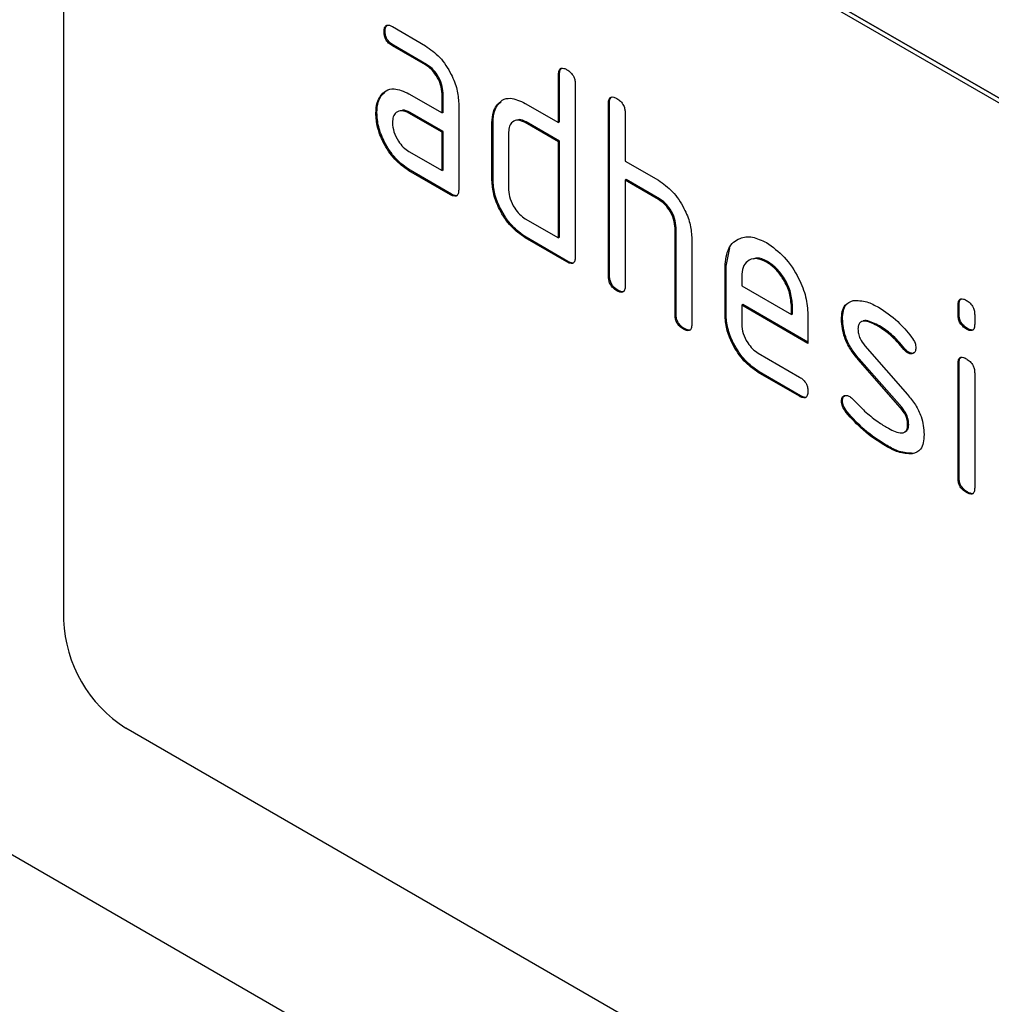
# Model space of a CAD drawing. Units: millimetres. Extents: x 75 to 2081, y 25 to 1460.
# Drawn here: x 1633 to 1666, y 1037 to 1070 of the extents above; entities that cross this region are included whole.
import ezdxf

# ---------------------------------------------------------------- set-up
doc = ezdxf.new("R2010")
doc.units = ezdxf.units.MM
doc.header["$LTSCALE"] = 5
doc.layers.get('0').update_dxf_attribs({"color": 1})
doc.layers.add('132424', color=7, linetype='Continuous')

# ---------------------------------------------------------------- blocks, each defined once
blk = doc.blocks.new('1075313-M_003_1075313-M_003_ISO_view')
for p, q in [((-676.547, 435.635), (-13.589, 52.918)), ((-676.547, 435.635), (-13.589, 52.918)), ((-706.4, 407.796), (-100.956, 58.281)), ((-221.466, 172.759), (-286.52, 210.314)), ((-221.324, 172.841), (-286.378, 210.396)), ((-288.641, 209.089), (-288.641, 175.611)), ((-277.46, 195.775), (-276.335, 195.126)), ((-277.706, 195.632), (-277.741, 195.611)), ((-277.425, 195.143), (-277.46, 195.122)), ((-276.335, 194.473), (-277.46, 195.122)), ((-276.299, 194.493), (-277.425, 195.143)), ((-276.299, 194.493), (-276.335, 194.473)), ((-271.776, 194.168), (-271.812, 194.148)), ((-271.812, 192.515), (-271.812, 194.148)), ((-271.776, 192.535), (-271.776, 194.168)), ((-271.246, 193.821), (-271.246, 187.942)), ((-277.837, 193.426), (-277.873, 193.405)), ((-277.837, 193.426), (-277.717, 193.541)), ((-276.897, 193.491), (-275.772, 192.841)), ((-275.736, 193.515), (-275.772, 193.494)), ((-275.772, 192.841), (-275.772, 193.494)), ((-275.736, 192.861), (-275.736, 193.515)), ((-275.206, 193.168), (-275.206, 190.228)), ((-273.889, 193.106), (-273.924, 193.085)), ((-273.889, 193.106), (-273.767, 193.221)), ((-272.943, 193.168), (-271.812, 192.515)), ((-270.079, 193.189), (-270.115, 193.168)), ((-270.115, 187.289), (-270.115, 193.168)), ((-270.079, 187.31), (-270.079, 193.189)), ((-277.986, 192.854), (-278.022, 192.834)), ((-276.861, 192.858), (-276.897, 192.837)), ((-275.772, 192.188), (-276.897, 192.837)), ((-275.736, 192.208), (-276.861, 192.858)), ((-275.736, 192.861), (-275.772, 192.841)), ((-269.549, 192.842), (-269.549, 191.209)), ((-274.039, 192.535), (-274.075, 192.515)), ((-274.075, 190.555), (-274.075, 192.515)), ((-274.039, 190.575), (-274.039, 192.535)), ((-272.908, 192.535), (-272.943, 192.515)), ((-271.812, 191.862), (-272.943, 192.515)), ((-271.776, 191.882), (-272.908, 192.535)), ((-271.776, 192.535), (-271.812, 192.515)), ((-275.736, 192.208), (-275.772, 192.188)), ((-275.772, 190.881), (-275.772, 192.188)), ((-275.736, 190.902), (-275.736, 192.208)), ((-273.509, 192.188), (-273.509, 190.228)), ((-271.776, 191.882), (-271.812, 191.862)), ((-271.812, 188.595), (-271.812, 191.862)), ((-271.776, 188.616), (-271.776, 191.882)), ((-276.897, 191.531), (-275.772, 190.881)), ((-269.549, 191.209), (-268.418, 190.555)), ((-276.861, 190.898), (-276.897, 190.878)), ((-275.489, 190.065), (-276.897, 190.878)), ((-275.453, 190.085), (-276.861, 190.898)), ((-275.736, 190.902), (-275.772, 190.881)), ((-274.039, 190.575), (-274.075, 190.555)), ((-269.514, 190.576), (-269.549, 190.555)), ((-269.549, 190.555), (-269.549, 186.963)), ((-268.418, 189.902), (-269.549, 190.555)), ((-268.382, 189.923), (-269.514, 190.576)), ((-275.453, 190.085), (-275.489, 190.065)), ((-268.382, 189.923), (-268.418, 189.902)), ((-272.943, 189.249), (-271.812, 188.595)), ((-267.817, 188.943), (-267.852, 188.922)), ((-267.852, 185.983), (-267.852, 188.922)), ((-267.817, 186.003), (-267.817, 188.943)), ((-272.908, 188.616), (-272.943, 188.595)), ((-271.529, 187.779), (-272.943, 188.595)), ((-271.494, 187.799), (-272.908, 188.616)), ((-271.776, 188.616), (-271.812, 188.595)), ((-267.286, 188.621), (-267.286, 185.656)), ((-266.12, 187.637), (-265.99, 188.258)), ((-271.494, 187.799), (-271.529, 187.779)), ((-264.71, 187.796), (-264.746, 187.775)), ((-266.12, 187.637), (-266.155, 187.616)), ((-266.155, 185.983), (-266.155, 187.616)), ((-266.12, 186.003), (-266.12, 187.637)), ((-270.079, 187.31), (-270.115, 187.289)), ((-265.589, 187.288), (-265.589, 186.963)), ((-269.797, 186.82), (-269.832, 186.799)), ((-265.589, 186.963), (-263.901, 185.988)), ((-265.554, 186.33), (-265.589, 186.31)), ((-265.589, 186.31), (-265.589, 185.656)), ((-263.339, 185.011), (-265.589, 186.31)), ((-263.339, 185.052), (-265.554, 186.33)), ((-263.866, 186.334), (-263.901, 186.314)), ((-263.901, 185.988), (-263.901, 186.314)), ((-263.866, 186.009), (-263.866, 186.334)), ((-258.2, 186.332), (-258.235, 186.312)), ((-258.235, 185.988), (-258.235, 186.312)), ((-258.2, 186.009), (-258.2, 186.332)), ((-267.817, 186.003), (-267.852, 185.983)), ((-266.12, 186.003), (-266.155, 185.983)), ((-263.866, 186.009), (-263.901, 185.988)), ((-263.339, 185.991), (-263.339, 185.011)), ((-262.162, 185.845), (-262.198, 185.824)), ((-258.2, 186.009), (-258.235, 185.988)), ((-257.67, 185.985), (-257.67, 185.662)), ((-267.534, 185.513), (-267.569, 185.493)), ((-260.901, 185.604), (-260.936, 185.583)), ((-257.917, 185.52), (-257.953, 185.5)), ((-261.406, 184.933), (-259.948, 183.273)), ((-260.045, 184.828), (-260.08, 184.808)), ((-259.912, 184.712), (-259.948, 184.692)), ((-265.026, 184.678), (-263.621, 183.867)), ((-261.597, 184.483), (-261.632, 184.463)), ((-260.186, 182.82), (-261.632, 184.463)), ((-260.151, 182.841), (-261.597, 184.483)), ((-264.991, 184.045), (-265.026, 184.025)), ((-263.585, 183.234), (-264.991, 184.045)), ((-258.2, 184.348), (-258.235, 184.327)), ((-258.235, 180.43), (-258.235, 184.327)), ((-258.2, 180.45), (-258.2, 184.348)), ((-263.621, 183.214), (-265.026, 184.025)), ((-257.67, 184.001), (-257.67, 180.103)), ((-263.585, 183.234), (-263.621, 183.214)), ((-262.162, 183.066), (-262.198, 183.045)), ((-260.151, 182.841), (-260.186, 182.82)), ((-262.006, 182.684), (-262.041, 182.663)), ((-259.912, 182.257), (-259.948, 182.236)), ((-260.646, 181.537), (-260.681, 181.517)), ((-259.756, 181.275), (-259.791, 181.255)), ((-258.2, 180.45), (-258.235, 180.43)), ((-257.917, 179.962), (-257.953, 179.941)), ((-221.466, 134.382), (-286.52, 171.937))]:
    blk.add_line(p, q)
at = {"flags": 128}
blk.add_lwpolyline([(-260.495, 185.308), (-260.381, 185.197), (-260.345, 185.147)], dxfattribs=at)
blk.add_arc((-284.035, 175.82), 4.61, 182.6055, 237.3945)
for points, knots in [([(-277.741, 195.611), (-277.739, 195.66), (-277.734, 195.756), (-277.664, 195.837), (-277.561, 195.828), (-277.493, 195.793), (-277.46, 195.775)], [0, 0, 0, 0, 0.280669, 0.558898, 0.779069, 1, 1, 1, 1]), ([(-277.706, 195.632), (-277.705, 195.682), (-277.703, 195.772), (-277.653, 195.811), (-277.631, 195.829)], [0, 0, 0, 0, 0.560992, 1, 1, 1, 1]), ([(-277.46, 195.122), (-277.503, 195.15), (-277.589, 195.204), (-277.693, 195.347), (-277.737, 195.493), (-277.74, 195.572), (-277.741, 195.611)], [0, 0, 0, 0, 0.280747, 0.559078, 0.7793, 1, 1, 1, 1]), ([(-277.425, 195.143), (-277.468, 195.17), (-277.553, 195.225), (-277.658, 195.368), (-277.702, 195.513), (-277.705, 195.592), (-277.706, 195.632)], [0, 0, 0, 0, 0.280747, 0.559078, 0.7793, 1, 1, 1, 1]), ([(-276.335, 195.126), (-276.168, 195.007), (-275.834, 194.77), (-275.464, 194.201), (-275.239, 193.641), (-275.217, 193.326), (-275.206, 193.168)], [0, 0, 0, 0, 0.279576, 0.559296, 0.779523, 1, 1, 1, 1]), ([(-275.772, 193.494), (-275.781, 193.596), (-275.798, 193.8), (-275.952, 194.102), (-276.138, 194.341), (-276.269, 194.429), (-276.335, 194.473)], [0, 0, 0, 0, 0.27963, 0.559223, 0.779548, 1, 1, 1, 1]), ([(-275.736, 193.515), (-275.745, 193.617), (-275.763, 193.82), (-275.917, 194.123), (-276.102, 194.362), (-276.234, 194.449), (-276.299, 194.493)], [0, 0, 0, 0, 0.27963, 0.559223, 0.779548, 1, 1, 1, 1]), ([(-271.812, 194.148), (-271.81, 194.196), (-271.805, 194.293), (-271.734, 194.373), (-271.63, 194.364), (-271.563, 194.329), (-271.529, 194.311)], [0, 0, 0, 0, 0.280763, 0.559007, 0.779253, 1, 1, 1, 1]), ([(-271.776, 194.168), (-271.775, 194.219), (-271.773, 194.309), (-271.722, 194.349), (-271.7, 194.366)], [0, 0, 0, 0, 0.558148, 1, 1, 1, 1]), ([(-271.529, 194.311), (-271.486, 194.284), (-271.4, 194.229), (-271.295, 194.086), (-271.251, 193.941), (-271.248, 193.861), (-271.246, 193.821)], [0, 0, 0, 0, 0.280669, 0.558931, 0.779165, 1, 1, 1, 1]), ([(-278.022, 192.834), (-278.014, 192.958), (-278, 193.181), (-277.912, 193.337), (-277.873, 193.405)], [0, 0, 0, 0, 0.55981, 1, 1, 1, 1]), ([(-277.986, 192.854), (-277.979, 192.979), (-277.965, 193.201), (-277.876, 193.357), (-277.837, 193.426)], [0, 0, 0, 0, 0.55981, 1, 1, 1, 1]), ([(-277.873, 193.405), (-277.812, 193.477), (-277.69, 193.62), (-277.358, 193.702), (-277.072, 193.571), (-276.897, 193.491)], [0, 0, 0, 0, 0.280755, 0.561071, 1, 1, 1, 1]), ([(-274.075, 192.515), (-274.067, 192.639), (-274.053, 192.862), (-273.964, 193.017), (-273.924, 193.085)], [0, 0, 0, 0, 0.559703, 1, 1, 1, 1]), ([(-274.039, 192.535), (-274.031, 192.66), (-274.017, 192.883), (-273.928, 193.038), (-273.889, 193.106)], [0, 0, 0, 0, 0.559703, 1, 1, 1, 1]), ([(-273.924, 193.085), (-273.863, 193.157), (-273.74, 193.3), (-273.407, 193.381), (-273.119, 193.249), (-272.943, 193.168)], [0, 0, 0, 0, 0.280793, 0.561046, 1, 1, 1, 1]), ([(-270.115, 193.168), (-270.112, 193.217), (-270.108, 193.313), (-270.037, 193.394), (-269.933, 193.384), (-269.866, 193.349), (-269.832, 193.332)], [0, 0, 0, 0, 0.280763, 0.559007, 0.779253, 1, 1, 1, 1]), ([(-270.079, 193.189), (-270.078, 193.239), (-270.076, 193.329), (-270.025, 193.369), (-270.003, 193.386)], [0, 0, 0, 0, 0.5581475, 1, 1, 1, 1]), ([(-269.832, 193.332), (-269.789, 193.304), (-269.703, 193.249), (-269.598, 193.107), (-269.554, 192.961), (-269.551, 192.881), (-269.549, 192.842)], [0, 0, 0, 0, 0.280669, 0.558931, 0.779165, 1, 1, 1, 1]), ([(-276.897, 190.878), (-277.064, 190.996), (-277.398, 191.232), (-277.766, 191.801), (-277.989, 192.361), (-278.011, 192.676), (-278.022, 192.834)], [0, 0, 0, 0, 0.279642, 0.559234, 0.779508, 1, 1, 1, 1]), ([(-276.861, 190.898), (-277.028, 191.016), (-277.362, 191.252), (-277.731, 191.822), (-277.954, 192.381), (-277.976, 192.696), (-277.986, 192.854)], [0, 0, 0, 0, 0.2796421, 0.5592344, 0.7795082, 1, 1, 1, 1]), ([(-276.897, 192.837), (-276.98, 192.874), (-277.146, 192.947), (-277.331, 192.876), (-277.443, 192.726), (-277.454, 192.581), (-277.46, 192.509)], [0, 0, 0, 0, 0.279478, 0.559304, 0.77968, 1, 1, 1, 1]), ([(-276.861, 192.858), (-276.948, 192.902), (-277.059, 192.96), (-277.14, 192.926), (-277.158, 192.918)], [0, 0, 0, 0, 0.775767, 1, 1, 1, 1]), ([(-277.46, 192.509), (-277.449, 192.407), (-277.428, 192.204), (-277.277, 191.903), (-277.093, 191.665), (-276.962, 191.575), (-276.897, 191.531)], [0, 0, 0, 0, 0.279457, 0.559355, 0.779724, 1, 1, 1, 1]), ([(-272.943, 192.515), (-273.027, 192.552), (-273.194, 192.625), (-273.379, 192.555), (-273.492, 192.405), (-273.503, 192.26), (-273.509, 192.188)], [0, 0, 0, 0, 0.2795366, 0.559295, 0.7796703, 1, 1, 1, 1]), ([(-272.908, 192.535), (-272.994, 192.58), (-273.106, 192.638), (-273.188, 192.604), (-273.207, 192.596)], [0, 0, 0, 0, 0.773487, 1, 1, 1, 1]), ([(-272.943, 188.595), (-273.111, 188.714), (-273.445, 188.95), (-273.818, 189.519), (-274.042, 190.081), (-274.064, 190.397), (-274.075, 190.555)], [0, 0, 0, 0, 0.279655, 0.55929, 0.779571, 1, 1, 1, 1]), ([(-272.908, 188.616), (-273.075, 188.734), (-273.41, 188.97), (-273.782, 189.54), (-274.006, 190.101), (-274.028, 190.417), (-274.039, 190.575)], [0, 0, 0, 0, 0.279655, 0.55929, 0.779571, 1, 1, 1, 1]), ([(-268.418, 190.555), (-268.253, 190.438), (-267.922, 190.204), (-267.554, 189.645), (-267.323, 189.091), (-267.298, 188.777), (-267.286, 188.621)], [0, 0, 0, 0, 0.279596, 0.559465, 0.779747, 1, 1, 1, 1]), ([(-275.206, 190.228), (-275.208, 190.18), (-275.213, 190.084), (-275.284, 190.003), (-275.388, 190.013), (-275.455, 190.047), (-275.489, 190.065)], [0, 0, 0, 0, 0.280596, 0.558566, 0.778787, 1, 1, 1, 1]), ([(-275.246, 190.053), (-275.251, 190.047), (-275.274, 190.018), (-275.355, 190.036), (-275.42, 190.069), (-275.453, 190.085)], [0, 0, 0, 0, 0.122047, 0.560037, 1, 1, 1, 1]), ([(-273.509, 190.228), (-273.499, 190.126), (-273.478, 189.922), (-273.324, 189.621), (-273.139, 189.383), (-273.009, 189.293), (-272.943, 189.249)], [0, 0, 0, 0, 0.27948, 0.55929, 0.77971, 1, 1, 1, 1]), ([(-267.852, 188.922), (-267.861, 189.024), (-267.879, 189.229), (-268.033, 189.532), (-268.22, 189.771), (-268.352, 189.858), (-268.418, 189.902)], [0, 0, 0, 0, 0.279621, 0.559225, 0.779528, 1, 1, 1, 1]), ([(-267.817, 188.943), (-267.826, 189.045), (-267.844, 189.249), (-267.998, 189.553), (-268.185, 189.791), (-268.316, 189.879), (-268.382, 189.923)], [0, 0, 0, 0, 0.279621, 0.559225, 0.779528, 1, 1, 1, 1]), ([(-266.155, 187.616), (-266.131, 187.843), (-266.082, 188.295), (-265.698, 188.604), (-265.237, 188.669), (-264.909, 188.514), (-264.746, 188.436)], [0, 0, 0, 0, 0.279553, 0.559352, 0.779634, 1, 1, 1, 1]), ([(-264.746, 188.436), (-264.537, 188.288), (-264.12, 187.992), (-263.658, 187.281), (-263.38, 186.582), (-263.353, 186.188), (-263.339, 185.991)], [0, 0, 0, 0, 0.279581, 0.55926, 0.779571, 1, 1, 1, 1]), ([(-271.246, 187.942), (-271.248, 187.894), (-271.253, 187.798), (-271.324, 187.718), (-271.428, 187.727), (-271.495, 187.761), (-271.529, 187.779)], [0, 0, 0, 0, 0.280596, 0.558566, 0.778787, 1, 1, 1, 1]), ([(-271.286, 187.767), (-271.291, 187.761), (-271.314, 187.732), (-271.395, 187.75), (-271.461, 187.783), (-271.494, 187.799)], [0, 0, 0, 0, 0.122047, 0.560037, 1, 1, 1, 1]), ([(-264.746, 187.775), (-264.87, 187.83), (-265.119, 187.939), (-265.393, 187.831), (-265.564, 187.613), (-265.581, 187.396), (-265.589, 187.288)], [0, 0, 0, 0, 0.2795321, 0.5592991, 0.7796219, 1, 1, 1, 1]), ([(-264.71, 187.796), (-264.839, 187.859), (-265.024, 187.951), (-265.159, 187.889), (-265.201, 187.87)], [0, 0, 0, 0, 0.689903, 1, 1, 1, 1]), ([(-263.901, 186.314), (-263.916, 186.466), (-263.945, 186.77), (-264.176, 187.22), (-264.452, 187.576), (-264.648, 187.709), (-264.746, 187.775)], [0, 0, 0, 0, 0.279524, 0.559345, 0.779653, 1, 1, 1, 1]), ([(-263.866, 186.334), (-263.88, 186.486), (-263.91, 186.791), (-264.141, 187.24), (-264.417, 187.597), (-264.613, 187.729), (-264.71, 187.796)], [0, 0, 0, 0, 0.279524, 0.559345, 0.779653, 1, 1, 1, 1]), ([(-269.832, 186.799), (-269.875, 186.827), (-269.961, 186.881), (-270.065, 187.024), (-270.11, 187.17), (-270.113, 187.249), (-270.115, 187.289)], [0, 0, 0, 0, 0.280711, 0.558625, 0.778846, 1, 1, 1, 1]), ([(-269.797, 186.82), (-269.84, 186.847), (-269.925, 186.902), (-270.03, 187.045), (-270.075, 187.19), (-270.078, 187.27), (-270.079, 187.31)], [0, 0, 0, 0, 0.280711, 0.558625, 0.778846, 1, 1, 1, 1]), ([(-269.549, 186.963), (-269.551, 186.914), (-269.556, 186.818), (-269.627, 186.738), (-269.731, 186.747), (-269.798, 186.782), (-269.832, 186.799)], [0, 0, 0, 0, 0.280596, 0.558566, 0.778787, 1, 1, 1, 1]), ([(-269.589, 186.787), (-269.594, 186.781), (-269.617, 186.752), (-269.698, 186.771), (-269.764, 186.803), (-269.797, 186.82)], [0, 0, 0, 0, 0.122047, 0.560037, 1, 1, 1, 1]), ([(-262.198, 185.824), (-262.192, 185.918), (-262.182, 186.104), (-262.067, 186.365), (-261.9, 186.427), (-261.797, 186.465)], [0, 0, 0, 0, 0.280743, 0.561096, 1, 1, 1, 1]), ([(-261.797, 186.465), (-261.646, 186.468), (-261.374, 186.472), (-261.07, 186.308), (-260.936, 186.237)], [0, 0, 0, 0, 0.5591796, 1, 1, 1, 1]), ([(-258.235, 186.312), (-258.233, 186.36), (-258.229, 186.457), (-258.157, 186.536), (-258.053, 186.527), (-257.986, 186.491), (-257.953, 186.474)], [0, 0, 0, 0, 0.280747, 0.559078, 0.7793, 1, 1, 1, 1]), ([(-258.2, 186.332), (-258.199, 186.383), (-258.197, 186.473), (-258.146, 186.512), (-258.123, 186.529)], [0, 0, 0, 0, 0.5588751, 1, 1, 1, 1]), ([(-257.953, 186.474), (-257.91, 186.446), (-257.824, 186.392), (-257.719, 186.25), (-257.674, 186.104), (-257.671, 186.025), (-257.67, 185.985)], [0, 0, 0, 0, 0.280669, 0.558898, 0.779069, 1, 1, 1, 1]), ([(-262.162, 185.845), (-262.156, 185.936), (-262.143, 186.119), (-262.083, 186.306), (-262.005, 186.345), (-261.988, 186.353)], [0, 0, 0, 0, 0.438797, 0.876983, 1, 1, 1, 1]), ([(-260.936, 186.237), (-260.714, 186.091), (-260.318, 185.832), (-259.97, 185.413), (-259.816, 185.228)], [0, 0, 0, 0, 0.5597621, 1, 1, 1, 1]), ([(-267.569, 185.493), (-267.612, 185.52), (-267.698, 185.575), (-267.802, 185.718), (-267.847, 185.864), (-267.85, 185.943), (-267.852, 185.983)], [0, 0, 0, 0, 0.280711, 0.558625, 0.778846, 1, 1, 1, 1]), ([(-267.534, 185.513), (-267.577, 185.541), (-267.663, 185.596), (-267.767, 185.738), (-267.812, 185.884), (-267.815, 185.963), (-267.817, 186.003)], [0, 0, 0, 0, 0.280711, 0.558625, 0.778846, 1, 1, 1, 1]), ([(-265.026, 184.025), (-265.193, 184.143), (-265.527, 184.38), (-265.899, 184.949), (-266.122, 185.509), (-266.144, 185.825), (-266.155, 185.983)], [0, 0, 0, 0, 0.2796189, 0.559267, 0.7795589, 1, 1, 1, 1]), ([(-264.991, 184.045), (-265.158, 184.164), (-265.492, 184.4), (-265.863, 184.969), (-266.087, 185.53), (-266.109, 185.846), (-266.12, 186.003)], [0, 0, 0, 0, 0.279619, 0.559267, 0.779559, 1, 1, 1, 1]), ([(-261.632, 184.463), (-261.723, 184.575), (-261.906, 184.801), (-262.149, 185.29), (-262.179, 185.622), (-262.198, 185.824)], [0, 0, 0, 0, 0.281035, 0.561468, 1, 1, 1, 1]), ([(-261.597, 184.483), (-261.688, 184.596), (-261.871, 184.821), (-262.114, 185.31), (-262.144, 185.642), (-262.162, 185.845)], [0, 0, 0, 0, 0.281035, 0.561468, 1, 1, 1, 1]), ([(-260.936, 185.583), (-261.092, 185.667), (-261.286, 185.771), (-261.492, 185.767), (-261.576, 185.723), (-261.628, 185.63), (-261.633, 185.544), (-261.636, 185.502)], [0, 0, 0, 0, 0.49895, 0.624351, 0.74948, 0.874719, 1, 1, 1, 1]), ([(-260.901, 185.604), (-261.053, 185.681), (-261.244, 185.778), (-261.427, 185.795), (-261.455, 185.78), (-261.455, 185.779)], [0, 0, 0, 0, 0.795912, 0.99595, 1, 1, 1, 1]), ([(-257.953, 185.5), (-257.995, 185.527), (-258.081, 185.582), (-258.185, 185.724), (-258.231, 185.869), (-258.234, 185.948), (-258.235, 185.988)], [0, 0, 0, 0, 0.280602, 0.55855, 0.778688, 1, 1, 1, 1]), ([(-257.917, 185.52), (-257.96, 185.548), (-258.046, 185.602), (-258.15, 185.744), (-258.195, 185.89), (-258.198, 185.969), (-258.2, 186.009)], [0, 0, 0, 0, 0.280602, 0.55855, 0.778688, 1, 1, 1, 1]), ([(-267.286, 185.656), (-267.289, 185.608), (-267.293, 185.512), (-267.364, 185.432), (-267.468, 185.441), (-267.536, 185.476), (-267.569, 185.493)], [0, 0, 0, 0, 0.280596, 0.558566, 0.778787, 1, 1, 1, 1]), ([(-267.326, 185.481), (-267.331, 185.475), (-267.354, 185.446), (-267.435, 185.464), (-267.501, 185.497), (-267.534, 185.513)], [0, 0, 0, 0, 0.122047, 0.560037, 1, 1, 1, 1]), ([(-265.589, 185.656), (-265.579, 185.555), (-265.558, 185.351), (-265.406, 185.05), (-265.222, 184.812), (-265.091, 184.723), (-265.026, 184.678)], [0, 0, 0, 0, 0.279457, 0.559355, 0.779724, 1, 1, 1, 1]), ([(-261.636, 185.502), (-261.633, 185.45), (-261.629, 185.346), (-261.56, 185.137), (-261.464, 185.01), (-261.406, 184.933)], [0, 0, 0, 0, 0.280898, 0.562064, 1, 1, 1, 1]), ([(-260.08, 184.808), (-260.231, 184.985), (-260.501, 185.301), (-260.803, 185.497), (-260.936, 185.583)], [0, 0, 0, 0, 0.559809, 1, 1, 1, 1]), ([(-260.045, 184.828), (-260.196, 185.005), (-260.466, 185.322), (-260.768, 185.517), (-260.901, 185.604)], [0, 0, 0, 0, 0.559809, 1, 1, 1, 1]), ([(-257.67, 185.662), (-257.672, 185.613), (-257.676, 185.517), (-257.748, 185.437), (-257.852, 185.447), (-257.919, 185.482), (-257.953, 185.5)], [0, 0, 0, 0, 0.280653, 0.559015, 0.779223, 1, 1, 1, 1]), ([(-257.71, 185.486), (-257.715, 185.48), (-257.738, 185.451), (-257.819, 185.471), (-257.884, 185.504), (-257.917, 185.52)], [0, 0, 0, 0, 0.118958, 0.558911, 1, 1, 1, 1]), ([(-259.816, 185.228), (-259.769, 185.16), (-259.685, 185.038), (-259.673, 184.911), (-259.667, 184.855)], [0, 0, 0, 0, 0.559625, 1, 1, 1, 1]), ([(-259.948, 184.692), (-259.974, 184.709), (-260.02, 184.739), (-260.062, 184.787), (-260.08, 184.808)], [0, 0, 0, 0, 0.5593635, 1, 1, 1, 1]), ([(-259.912, 184.712), (-259.938, 184.729), (-259.985, 184.759), (-260.026, 184.807), (-260.045, 184.828)], [0, 0, 0, 0, 0.5593635, 1, 1, 1, 1]), ([(-259.667, 184.855), (-259.672, 184.81), (-259.682, 184.72), (-259.759, 184.66), (-259.85, 184.646), (-259.915, 184.677), (-259.948, 184.692)], [0, 0, 0, 0, 0.279379, 0.559651, 0.779915, 1, 1, 1, 1]), ([(-259.721, 184.696), (-259.725, 184.692), (-259.749, 184.67), (-259.817, 184.669), (-259.88, 184.698), (-259.912, 184.712)], [0, 0, 0, 0, 0.098067, 0.549217, 1, 1, 1, 1]), ([(-258.235, 184.327), (-258.233, 184.376), (-258.229, 184.472), (-258.157, 184.551), (-258.053, 184.542), (-257.986, 184.507), (-257.953, 184.489)], [0, 0, 0, 0, 0.280747, 0.559078, 0.7793, 1, 1, 1, 1]), ([(-258.2, 184.348), (-258.199, 184.398), (-258.197, 184.488), (-258.146, 184.527), (-258.123, 184.544)], [0, 0, 0, 0, 0.558875, 1, 1, 1, 1]), ([(-257.953, 184.489), (-257.91, 184.462), (-257.824, 184.407), (-257.719, 184.265), (-257.674, 184.12), (-257.671, 184.04), (-257.67, 184.001)], [0, 0, 0, 0, 0.280669, 0.558898, 0.779069, 1, 1, 1, 1]), ([(-263.621, 183.867), (-263.578, 183.839), (-263.492, 183.785), (-263.387, 183.642), (-263.344, 183.497), (-263.341, 183.417), (-263.339, 183.378)], [0, 0, 0, 0, 0.280653, 0.559015, 0.779223, 1, 1, 1, 1]), ([(-263.339, 183.378), (-263.341, 183.329), (-263.346, 183.233), (-263.417, 183.153), (-263.52, 183.161), (-263.587, 183.196), (-263.621, 183.214)], [0, 0, 0, 0, 0.280602, 0.55855, 0.778688, 1, 1, 1, 1]), ([(-263.379, 183.202), (-263.384, 183.196), (-263.407, 183.167), (-263.487, 183.185), (-263.552, 183.218), (-263.585, 183.234)], [0, 0, 0, 0, 0.120704, 0.559183, 1, 1, 1, 1]), ([(-262.198, 183.045), (-262.193, 183.09), (-262.183, 183.181), (-262.105, 183.239), (-262.015, 183.255), (-261.95, 183.223), (-261.917, 183.207)], [0, 0, 0, 0, 0.279305, 0.5591702, 0.7795699, 1, 1, 1, 1]), ([(-262.041, 182.663), (-262.09, 182.733), (-262.178, 182.857), (-262.192, 182.988), (-262.198, 183.045)], [0, 0, 0, 0, 0.559449, 1, 1, 1, 1]), ([(-262.162, 183.066), (-262.158, 183.112), (-262.151, 183.195), (-262.099, 183.227), (-262.076, 183.241)], [0, 0, 0, 0, 0.559131, 1, 1, 1, 1]), ([(-262.006, 182.684), (-262.055, 182.753), (-262.143, 182.878), (-262.156, 183.008), (-262.162, 183.066)], [0, 0, 0, 0, 0.559449, 1, 1, 1, 1]), ([(-261.917, 183.207), (-261.897, 183.194), (-261.86, 183.171), (-261.825, 183.136), (-261.81, 183.12)], [0, 0, 0, 0, 0.559329, 1, 1, 1, 1]), ([(-261.81, 183.12), (-261.736, 183.043), (-261.603, 182.904), (-261.469, 182.768), (-261.41, 182.709)], [0, 0, 0, 0, 0.559988, 1, 1, 1, 1]), ([(-259.948, 183.273), (-259.857, 183.16), (-259.675, 182.935), (-259.433, 182.446), (-259.404, 182.115), (-259.386, 181.913)], [0, 0, 0, 0, 0.280963, 0.561328, 1, 1, 1, 1]), ([(-261.41, 182.709), (-261.272, 182.592), (-261.027, 182.383), (-260.774, 182.228), (-260.664, 182.16)], [0, 0, 0, 0, 0.559987, 1, 1, 1, 1]), ([(-259.948, 182.236), (-259.951, 182.29), (-259.956, 182.397), (-260.025, 182.612), (-260.125, 182.741), (-260.186, 182.82)], [0, 0, 0, 0, 0.28088, 0.561791, 1, 1, 1, 1]), ([(-259.912, 182.257), (-259.915, 182.31), (-259.921, 182.417), (-259.99, 182.632), (-260.09, 182.762), (-260.151, 182.841)], [0, 0, 0, 0, 0.28088, 0.561791, 1, 1, 1, 1]), ([(-260.681, 181.517), (-260.947, 181.682), (-261.421, 181.978), (-261.852, 182.454), (-262.041, 182.663)], [0, 0, 0, 0, 0.560159, 1, 1, 1, 1]), ([(-260.646, 181.537), (-260.912, 181.703), (-261.386, 181.998), (-261.816, 182.474), (-262.006, 182.684)], [0, 0, 0, 0, 0.560159, 1, 1, 1, 1]), ([(-260.664, 182.16), (-260.505, 182.074), (-260.306, 181.966), (-260.097, 181.97), (-260.009, 182.012), (-259.955, 182.105), (-259.95, 182.193), (-259.948, 182.236)], [0, 0, 0, 0, 0.499009, 0.624406, 0.749586, 0.874722, 1, 1, 1, 1]), ([(-260.058, 182.001), (-260.03, 182.011), (-259.971, 182.032), (-259.92, 182.126), (-259.915, 182.213), (-259.912, 182.257)], [0, 0, 0, 0, 0.31537, 0.65749, 1, 1, 1, 1]), ([(-259.386, 181.913), (-259.405, 181.721), (-259.439, 181.378), (-259.683, 181.293), (-259.791, 181.255)], [0, 0, 0, 0, 0.559131, 1, 1, 1, 1]), ([(-259.791, 181.255), (-259.949, 181.261), (-260.233, 181.272), (-260.544, 181.442), (-260.681, 181.517)], [0, 0, 0, 0, 0.559035, 1, 1, 1, 1]), ([(-259.756, 181.275), (-259.914, 181.281), (-260.197, 181.292), (-260.509, 181.462), (-260.646, 181.537)], [0, 0, 0, 0, 0.559035, 1, 1, 1, 1]), ([(-257.953, 179.941), (-257.995, 179.969), (-258.081, 180.023), (-258.185, 180.165), (-258.231, 180.311), (-258.234, 180.39), (-258.235, 180.43)], [0, 0, 0, 0, 0.280602, 0.55855, 0.778688, 1, 1, 1, 1]), ([(-257.917, 179.962), (-257.96, 179.989), (-258.046, 180.044), (-258.15, 180.186), (-258.195, 180.331), (-258.198, 180.411), (-258.2, 180.45)], [0, 0, 0, 0, 0.280602, 0.55855, 0.778688, 1, 1, 1, 1]), ([(-257.67, 180.103), (-257.672, 180.055), (-257.676, 179.959), (-257.748, 179.879), (-257.852, 179.889), (-257.919, 179.924), (-257.953, 179.941)], [0, 0, 0, 0, 0.280653, 0.559015, 0.779223, 1, 1, 1, 1]), ([(-257.71, 179.928), (-257.715, 179.922), (-257.738, 179.893), (-257.819, 179.912), (-257.884, 179.945), (-257.917, 179.962)], [0, 0, 0, 0, 0.118958, 0.558911, 1, 1, 1, 1])]:
    blk.add_open_spline(points, degree=3, knots=knots)

msp = doc.modelspace()

# ---------------------------------------------------------------- block references
at = {"layer": '132424'}
msp.add_blockref('1075313-M_003_1075313-M_003_ISO_view', (1922.749, 874.052), dxfattribs=at)

doc.saveas('drawing.dxf')
